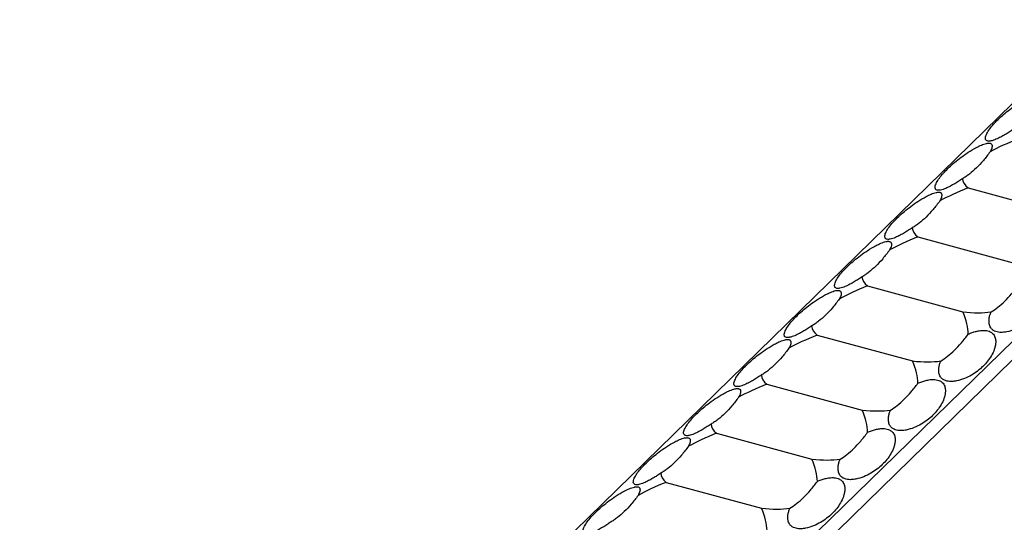
# Model space of a CAD drawing. Units: millimetres. Extents: x 250 to 14600, y 250 to 10250.
# Drawn here: x 11790 to 11973, y 3534 to 3627 of the extents above; entities that cross this region are included whole.
import ezdxf

# ---------------------------------------------------------------- set-up
doc = ezdxf.new("R2010")
doc.units = ezdxf.units.MM
doc.header["$LTSCALE"] = 50

msp = doc.modelspace()

# ---------------------------------------------------------------- linework, layer by layer
at = {"color": 7, "linetype": 'Continuous', "lineweight": 25}
for p, q in [((12657.52, 4278.04), (11257.43, 2911.51)), ((12692.9, 4268.42), (11292.81, 2901.9)), ((12692.9, 4264.99), (11292.81, 2898.47)), ((11966.32, 3595.8), (11984.01, 3590.99)), ((11956.99, 3586.69), (11974.67, 3581.88)), ((11947.65, 3577.58), (11965.34, 3572.77)), ((11938.32, 3568.47), (11956.01, 3563.66)), ((11928.98, 3559.36), (11946.67, 3554.55)), ((11919.65, 3550.25), (11937.34, 3545.44)), ((11910.32, 3541.14), (11928.01, 3536.33))]:
    msp.add_line(p, q, dxfattribs=at)
for centre, major_axis, ratio, start_param, end_param in [((12024.05, 3606.5), (58.73, 9.23), 0.169737, 2.5121, 2.694307), ((12024.05, 3606.5), (58.73, 9.23), 0.169737, 3.119476, 3.301683), ((12014.72, 3597.39), (58.73, 9.23), 0.169737, 2.5121, 2.694307), ((12014.72, 3597.39), (58.73, 9.23), 0.169737, 3.119476, 3.301683), ((12005.38, 3588.28), (58.73, 9.23), 0.169737, 2.5121, 2.694307), ((12005.38, 3588.28), (58.73, 9.23), 0.169737, 3.119476, 3.301683), ((11996.05, 3579.17), (58.73, 9.23), 0.169737, 2.5121, 2.694307), ((11907.61, 3603.21), (58.07, -37.19), 0.239885, 0.15701, 0.339217), ((11916.94, 3612.32), (58.07, -37.19), 0.239885, 5.83282, 6.015027), ((11996.05, 3579.17), (58.73, 9.23), 0.169737, 3.119476, 3.301683), ((11986.72, 3570.06), (58.73, 9.23), 0.169737, 2.5121, 2.694307), ((11898.27, 3594.1), (58.07, -37.19), 0.239885, 0.15701, 0.339217), ((11907.61, 3603.21), (58.07, -37.19), 0.239885, 5.83282, 6.015027), ((11986.72, 3570.06), (58.73, 9.23), 0.169737, 3.119476, 3.301683), ((11977.38, 3560.95), (58.73, 9.23), 0.169737, 2.5121, 2.694307), ((11888.94, 3584.99), (58.07, -37.19), 0.239885, 0.15701, 0.339217), ((11898.27, 3594.1), (58.07, -37.19), 0.239885, 5.83282, 6.015027), ((11977.38, 3560.95), (58.73, 9.23), 0.169737, 3.119476, 3.301683), ((11968.05, 3551.84), (58.73, 9.23), 0.169737, 2.5121, 2.694307), ((11879.61, 3575.88), (58.07, -37.19), 0.239885, 0.15701, 0.339217), ((11888.94, 3584.99), (58.07, -37.19), 0.239885, 5.83282, 6.015027), ((11968.05, 3551.84), (58.73, 9.23), 0.169737, 3.119476, 3.301683), ((11958.71, 3542.73), (58.73, 9.23), 0.169737, 2.5121, 2.694307), ((11870.27, 3566.77), (58.07, -37.19), 0.239885, 0.15701, 0.339217), ((11879.61, 3575.88), (58.07, -37.19), 0.239885, 5.83282, 6.015027)]:
    msp.add_ellipse(centre, major_axis=major_axis, ratio=ratio, start_param=start_param, end_param=end_param, dxfattribs=at)
for points, knots in [([(11974.63, 3606.6), (11974.41, 3606.45), (11974.18, 3606.29), (11973.7, 3605.98), (11973.45, 3605.82), (11972.94, 3605.52), (11972.67, 3605.37), (11972.1, 3605.07), (11971.81, 3604.93), (11971.34, 3604.74), (11971.18, 3604.67), (11970.86, 3604.57), (11970.7, 3604.52), (11970.48, 3604.48), (11970.4, 3604.47), (11970.26, 3604.45), (11970.2, 3604.45), (11970.02, 3604.45), (11969.93, 3604.47), (11969.78, 3604.53), (11969.72, 3604.57), (11969.64, 3604.65), (11969.61, 3604.7), (11969.54, 3604.85), (11969.53, 3604.97), (11969.56, 3605.21), (11969.59, 3605.34), (11969.68, 3605.6), (11969.74, 3605.73), (11969.95, 3606.14), (11970.13, 3606.43), (11970.55, 3607), (11970.78, 3607.29), (11971.31, 3607.89), (11971.61, 3608.2), (11972.54, 3609.11), (11973.24, 3609.72), (11974.45, 3610.65), (11974.88, 3610.96), (11975.81, 3611.58), (11976.3, 3611.89), (11977.1, 3612.34), (11977.38, 3612.49), (11977.82, 3612.7), (11977.97, 3612.77), (11978.28, 3612.9), (11978.44, 3612.97), (11978.76, 3613.07), (11978.92, 3613.12), (11979.15, 3613.17), (11979.22, 3613.18), (11979.36, 3613.2), (11979.43, 3613.2), (11979.55, 3613.2), (11979.61, 3613.2), (11979.7, 3613.19), (11979.75, 3613.18), (11979.87, 3613.14), (11979.93, 3613.1), (11980.06, 3612.98), (11980.1, 3612.87), (11980.13, 3612.65), (11980.12, 3612.53), (11980.06, 3612.27), (11980.01, 3612.14), (11979.9, 3611.87), (11979.83, 3611.74), (11979.75, 3611.6)], [0, 0, 0, 0, 0.03125, 0.03125, 0.0625, 0.0625, 0.09375, 0.09375, 0.125, 0.125, 0.140625, 0.140625, 0.15625, 0.15625, 0.164062, 0.164062, 0.171875, 0.171875, 0.1875, 0.1875, 0.203125, 0.203125, 0.21875, 0.21875, 0.25, 0.25, 0.28125, 0.28125, 0.3125, 0.3125, 0.375, 0.375, 0.4375, 0.4375, 0.5, 0.5, 0.625, 0.625, 0.6875, 0.6875, 0.75, 0.75, 0.78125, 0.78125, 0.796875, 0.796875, 0.8125, 0.8125, 0.828125, 0.828125, 0.835938, 0.835938, 0.84375, 0.84375, 0.851563, 0.851563, 0.859375, 0.859375, 0.875, 0.875, 0.90625, 0.90625, 0.9375, 0.9375, 0.96875, 0.96875, 1, 1, 1, 1]), ([(11965.3, 3597.49), (11965.08, 3597.34), (11964.84, 3597.18), (11964.36, 3596.87), (11964.12, 3596.71), (11963.6, 3596.41), (11963.33, 3596.26), (11962.77, 3595.96), (11962.48, 3595.82), (11962.01, 3595.63), (11961.85, 3595.56), (11961.53, 3595.46), (11961.37, 3595.41), (11961.14, 3595.37), (11961.07, 3595.36), (11960.93, 3595.34), (11960.87, 3595.34), (11960.69, 3595.34), (11960.6, 3595.36), (11960.45, 3595.42), (11960.39, 3595.46), (11960.3, 3595.54), (11960.27, 3595.59), (11960.21, 3595.74), (11960.2, 3595.86), (11960.22, 3596.1), (11960.26, 3596.23), (11960.35, 3596.49), (11960.41, 3596.62), (11960.62, 3597.03), (11960.8, 3597.32), (11961.21, 3597.89), (11961.45, 3598.18), (11961.98, 3598.78), (11962.27, 3599.09), (11963.2, 3599.99), (11963.91, 3600.61), (11965.12, 3601.53), (11965.55, 3601.85), (11966.47, 3602.47), (11966.96, 3602.78), (11967.76, 3603.23), (11968.05, 3603.38), (11968.48, 3603.59), (11968.63, 3603.66), (11968.94, 3603.79), (11969.1, 3603.86), (11969.42, 3603.96), (11969.59, 3604.01), (11969.81, 3604.06), (11969.89, 3604.07), (11970.03, 3604.09), (11970.09, 3604.09), (11970.22, 3604.09), (11970.27, 3604.09), (11970.37, 3604.08), (11970.41, 3604.07), (11970.53, 3604.03), (11970.59, 3603.99), (11970.73, 3603.87), (11970.77, 3603.76), (11970.8, 3603.54), (11970.78, 3603.41), (11970.73, 3603.16), (11970.68, 3603.03), (11970.57, 3602.76), (11970.5, 3602.63), (11970.42, 3602.49)], [0, 0, 0, 0, 0.03125, 0.03125, 0.0625, 0.0625, 0.09375, 0.09375, 0.125, 0.125, 0.140625, 0.140625, 0.15625, 0.15625, 0.164062, 0.164062, 0.171875, 0.171875, 0.1875, 0.1875, 0.203125, 0.203125, 0.21875, 0.21875, 0.25, 0.25, 0.28125, 0.28125, 0.3125, 0.3125, 0.375, 0.375, 0.4375, 0.4375, 0.5, 0.5, 0.625, 0.625, 0.6875, 0.6875, 0.75, 0.75, 0.78125, 0.78125, 0.796875, 0.796875, 0.8125, 0.8125, 0.828125, 0.828125, 0.835937, 0.835937, 0.84375, 0.84375, 0.851562, 0.851562, 0.859375, 0.859375, 0.875, 0.875, 0.90625, 0.90625, 0.9375, 0.9375, 0.96875, 0.96875, 1, 1, 1, 1]), ([(11970.42, 3602.49), (11970.01, 3601.91), (11969.59, 3601.37), (11968.73, 3600.37), (11968.29, 3599.9), (11967.44, 3599.07), (11967.01, 3598.69), (11966.37, 3598.19), (11966.16, 3598.04), (11965.73, 3597.75), (11965.51, 3597.61), (11965.3, 3597.49)], [0, 0, 0, 0, 0.25, 0.25, 0.5, 0.5, 0.75, 0.75, 0.875, 0.875, 1, 1, 1, 1]), ([(11955.97, 3588.38), (11955.74, 3588.23), (11955.51, 3588.07), (11955.03, 3587.76), (11954.78, 3587.6), (11954.27, 3587.3), (11954, 3587.15), (11953.43, 3586.85), (11953.14, 3586.71), (11952.68, 3586.51), (11952.52, 3586.45), (11952.19, 3586.35), (11952.03, 3586.3), (11951.81, 3586.26), (11951.73, 3586.25), (11951.6, 3586.23), (11951.53, 3586.23), (11951.36, 3586.23), (11951.26, 3586.25), (11951.11, 3586.31), (11951.05, 3586.34), (11950.97, 3586.43), (11950.94, 3586.48), (11950.87, 3586.63), (11950.87, 3586.75), (11950.89, 3586.99), (11950.92, 3587.12), (11951.01, 3587.38), (11951.07, 3587.51), (11951.28, 3587.92), (11951.46, 3588.21), (11951.88, 3588.78), (11952.12, 3589.07), (11952.65, 3589.67), (11952.94, 3589.97), (11953.87, 3590.88), (11954.58, 3591.5), (11955.79, 3592.42), (11956.22, 3592.74), (11957.14, 3593.36), (11957.63, 3593.67), (11958.43, 3594.12), (11958.71, 3594.27), (11959.15, 3594.48), (11959.3, 3594.55), (11959.61, 3594.68), (11959.77, 3594.75), (11960.09, 3594.85), (11960.25, 3594.9), (11960.48, 3594.95), (11960.56, 3594.96), (11960.7, 3594.98), (11960.76, 3594.98), (11960.88, 3594.98), (11960.94, 3594.98), (11961.04, 3594.97), (11961.08, 3594.96), (11961.2, 3594.92), (11961.26, 3594.88), (11961.39, 3594.76), (11961.43, 3594.65), (11961.46, 3594.43), (11961.45, 3594.3), (11961.39, 3594.05), (11961.35, 3593.92), (11961.23, 3593.65), (11961.16, 3593.52), (11961.09, 3593.38)], [0, 0, 0, 0, 0.03125, 0.03125, 0.0625, 0.0625, 0.09375, 0.09375, 0.125, 0.125, 0.140625, 0.140625, 0.15625, 0.15625, 0.164062, 0.164062, 0.171875, 0.171875, 0.1875, 0.1875, 0.203125, 0.203125, 0.21875, 0.21875, 0.25, 0.25, 0.28125, 0.28125, 0.3125, 0.3125, 0.375, 0.375, 0.4375, 0.4375, 0.5, 0.5, 0.625, 0.625, 0.6875, 0.6875, 0.75, 0.75, 0.78125, 0.78125, 0.796875, 0.796875, 0.8125, 0.8125, 0.828125, 0.828125, 0.835938, 0.835938, 0.84375, 0.84375, 0.851563, 0.851563, 0.859375, 0.859375, 0.875, 0.875, 0.90625, 0.90625, 0.9375, 0.9375, 0.96875, 0.96875, 1, 1, 1, 1]), ([(11961.09, 3593.38), (11960.67, 3592.8), (11960.25, 3592.26), (11959.39, 3591.26), (11958.96, 3590.79), (11958.1, 3589.96), (11957.68, 3589.58), (11957.04, 3589.08), (11956.82, 3588.93), (11956.4, 3588.64), (11956.18, 3588.5), (11955.97, 3588.38)], [0, 0, 0, 0, 0.25, 0.25, 0.5, 0.5, 0.75, 0.75, 0.875, 0.875, 1, 1, 1, 1]), ([(11946.63, 3579.27), (11946.41, 3579.12), (11946.17, 3578.96), (11945.7, 3578.65), (11945.45, 3578.49), (11944.93, 3578.19), (11944.67, 3578.04), (11944.1, 3577.74), (11943.81, 3577.6), (11943.34, 3577.4), (11943.18, 3577.34), (11942.86, 3577.24), (11942.7, 3577.19), (11942.47, 3577.15), (11942.4, 3577.14), (11942.26, 3577.12), (11942.2, 3577.12), (11942.02, 3577.12), (11941.93, 3577.14), (11941.78, 3577.2), (11941.72, 3577.23), (11941.63, 3577.32), (11941.6, 3577.37), (11941.54, 3577.52), (11941.53, 3577.64), (11941.56, 3577.88), (11941.59, 3578.01), (11941.68, 3578.27), (11941.74, 3578.4), (11941.95, 3578.81), (11942.13, 3579.1), (11942.54, 3579.67), (11942.78, 3579.96), (11943.31, 3580.56), (11943.6, 3580.86), (11944.54, 3581.77), (11945.24, 3582.39), (11946.45, 3583.31), (11946.88, 3583.63), (11947.81, 3584.25), (11948.29, 3584.56), (11949.1, 3585.01), (11949.38, 3585.16), (11949.82, 3585.37), (11949.97, 3585.44), (11950.28, 3585.57), (11950.44, 3585.64), (11950.76, 3585.74), (11950.92, 3585.79), (11951.15, 3585.84), (11951.22, 3585.85), (11951.36, 3585.87), (11951.43, 3585.87), (11951.55, 3585.87), (11951.6, 3585.87), (11951.7, 3585.86), (11951.75, 3585.85), (11951.86, 3585.81), (11951.92, 3585.77), (11952.06, 3585.65), (11952.1, 3585.54), (11952.13, 3585.32), (11952.12, 3585.19), (11952.06, 3584.94), (11952.01, 3584.81), (11951.9, 3584.54), (11951.83, 3584.41), (11951.75, 3584.27)], [0, 0, 0, 0, 0.03125, 0.03125, 0.0625, 0.0625, 0.09375, 0.09375, 0.125, 0.125, 0.140625, 0.140625, 0.15625, 0.15625, 0.164063, 0.164063, 0.171875, 0.171875, 0.1875, 0.1875, 0.203125, 0.203125, 0.21875, 0.21875, 0.25, 0.25, 0.28125, 0.28125, 0.3125, 0.3125, 0.375, 0.375, 0.4375, 0.4375, 0.5, 0.5, 0.625, 0.625, 0.6875, 0.6875, 0.75, 0.75, 0.78125, 0.78125, 0.796875, 0.796875, 0.8125, 0.8125, 0.828125, 0.828125, 0.835938, 0.835938, 0.84375, 0.84375, 0.851563, 0.851563, 0.859375, 0.859375, 0.875, 0.875, 0.90625, 0.90625, 0.9375, 0.9375, 0.96875, 0.96875, 1, 1, 1, 1]), ([(11951.75, 3584.27), (11951.34, 3583.69), (11950.92, 3583.15), (11950.06, 3582.14), (11949.63, 3581.68), (11948.77, 3580.85), (11948.34, 3580.47), (11947.7, 3579.97), (11947.49, 3579.82), (11947.06, 3579.53), (11946.85, 3579.39), (11946.63, 3579.27)], [0, 0, 0, 0, 0.25, 0.25, 0.5, 0.5, 0.75, 0.75, 0.875, 0.875, 1, 1, 1, 1]), ([(11975.7, 3577.76), (11975.92, 3577.86), (11976.15, 3577.96), (11976.63, 3578.13), (11976.88, 3578.2), (11977.39, 3578.33), (11977.66, 3578.38), (11978.23, 3578.45), (11978.52, 3578.46), (11978.99, 3578.42), (11979.15, 3578.39), (11979.47, 3578.31), (11979.63, 3578.26), (11979.85, 3578.14), (11979.93, 3578.1), (11980.06, 3578), (11980.13, 3577.95), (11980.3, 3577.79), (11980.4, 3577.68), (11980.55, 3577.44), (11980.61, 3577.32), (11980.69, 3577.08), (11980.72, 3576.96), (11980.79, 3576.61), (11980.79, 3576.38), (11980.77, 3575.95), (11980.74, 3575.73), (11980.65, 3575.32), (11980.59, 3575.11), (11980.38, 3574.51), (11980.2, 3574.14), (11979.78, 3573.41), (11979.54, 3573.06), (11979.01, 3572.39), (11978.72, 3572.07), (11977.79, 3571.16), (11977.08, 3570.62), (11975.87, 3569.92), (11975.45, 3569.7), (11974.52, 3569.33), (11974.03, 3569.17), (11973.23, 3569.02), (11972.95, 3568.98), (11972.51, 3568.96), (11972.36, 3568.96), (11972.05, 3568.99), (11971.89, 3569.01), (11971.57, 3569.09), (11971.41, 3569.14), (11971.18, 3569.25), (11971.11, 3569.29), (11970.97, 3569.38), (11970.9, 3569.43), (11970.78, 3569.54), (11970.72, 3569.59), (11970.62, 3569.71), (11970.58, 3569.76), (11970.46, 3569.94), (11970.4, 3570.06), (11970.27, 3570.42), (11970.23, 3570.66), (11970.2, 3571.11), (11970.21, 3571.33), (11970.27, 3571.75), (11970.31, 3571.96), (11970.43, 3572.37), (11970.5, 3572.57), (11970.58, 3572.76)], [0, 0, 0, 0, 0.03125, 0.03125, 0.0625, 0.0625, 0.09375, 0.09375, 0.125, 0.125, 0.140625, 0.140625, 0.15625, 0.15625, 0.164062, 0.164062, 0.171875, 0.171875, 0.1875, 0.1875, 0.203125, 0.203125, 0.21875, 0.21875, 0.25, 0.25, 0.28125, 0.28125, 0.3125, 0.3125, 0.375, 0.375, 0.4375, 0.4375, 0.5, 0.5, 0.625, 0.625, 0.6875, 0.6875, 0.75, 0.75, 0.78125, 0.78125, 0.796875, 0.796875, 0.8125, 0.8125, 0.828125, 0.828125, 0.835937, 0.835937, 0.84375, 0.84375, 0.851562, 0.851562, 0.859375, 0.859375, 0.875, 0.875, 0.90625, 0.90625, 0.9375, 0.9375, 0.96875, 0.96875, 1, 1, 1, 1]), ([(11970.58, 3572.76), (11970.99, 3573.01), (11971.41, 3573.3), (11972.27, 3573.97), (11972.7, 3574.35), (11973.56, 3575.18), (11973.98, 3575.64), (11974.62, 3576.39), (11974.84, 3576.65), (11975.27, 3577.19), (11975.48, 3577.47), (11975.7, 3577.76)], [0, 0, 0, 0, 0.25, 0.25, 0.5, 0.5, 0.75, 0.75, 0.875, 0.875, 1, 1, 1, 1]), ([(11937.3, 3570.16), (11937.07, 3570.01), (11936.84, 3569.85), (11936.36, 3569.54), (11936.11, 3569.38), (11935.6, 3569.08), (11935.33, 3568.93), (11934.77, 3568.63), (11934.48, 3568.49), (11934.01, 3568.29), (11933.85, 3568.23), (11933.53, 3568.13), (11933.37, 3568.08), (11933.14, 3568.04), (11933.07, 3568.03), (11932.93, 3568.01), (11932.87, 3568.01), (11932.69, 3568.01), (11932.59, 3568.03), (11932.44, 3568.09), (11932.39, 3568.12), (11932.3, 3568.21), (11932.27, 3568.26), (11932.21, 3568.41), (11932.2, 3568.53), (11932.22, 3568.77), (11932.25, 3568.9), (11932.35, 3569.16), (11932.41, 3569.29), (11932.61, 3569.7), (11932.79, 3569.98), (11933.21, 3570.56), (11933.45, 3570.85), (11933.98, 3571.45), (11934.27, 3571.75), (11935.2, 3572.66), (11935.91, 3573.28), (11937.12, 3574.2), (11937.55, 3574.52), (11938.47, 3575.14), (11938.96, 3575.45), (11939.76, 3575.9), (11940.04, 3576.05), (11940.48, 3576.26), (11940.63, 3576.33), (11940.94, 3576.46), (11941.1, 3576.52), (11941.42, 3576.63), (11941.58, 3576.68), (11941.81, 3576.73), (11941.89, 3576.74), (11942.03, 3576.76), (11942.09, 3576.76), (11942.21, 3576.76), (11942.27, 3576.76), (11942.37, 3576.75), (11942.41, 3576.74), (11942.53, 3576.7), (11942.59, 3576.66), (11942.73, 3576.54), (11942.77, 3576.43), (11942.79, 3576.2), (11942.78, 3576.08), (11942.72, 3575.83), (11942.68, 3575.7), (11942.56, 3575.43), (11942.5, 3575.3), (11942.42, 3575.16)], [0, 0, 0, 0, 0.03125, 0.03125, 0.0625, 0.0625, 0.09375, 0.09375, 0.125, 0.125, 0.140625, 0.140625, 0.15625, 0.15625, 0.164062, 0.164062, 0.171875, 0.171875, 0.1875, 0.1875, 0.203125, 0.203125, 0.21875, 0.21875, 0.25, 0.25, 0.28125, 0.28125, 0.3125, 0.3125, 0.375, 0.375, 0.4375, 0.4375, 0.5, 0.5, 0.625, 0.625, 0.6875, 0.6875, 0.75, 0.75, 0.78125, 0.78125, 0.796875, 0.796875, 0.8125, 0.8125, 0.828125, 0.828125, 0.835938, 0.835938, 0.84375, 0.84375, 0.851563, 0.851563, 0.859375, 0.859375, 0.875, 0.875, 0.90625, 0.90625, 0.9375, 0.9375, 0.96875, 0.96875, 1, 1, 1, 1]), ([(11942.42, 3575.16), (11942.01, 3574.58), (11941.58, 3574.04), (11940.72, 3573.03), (11940.29, 3572.57), (11939.43, 3571.74), (11939.01, 3571.36), (11938.37, 3570.86), (11938.16, 3570.71), (11937.73, 3570.42), (11937.51, 3570.28), (11937.3, 3570.16)], [0, 0, 0, 0, 0.25, 0.25, 0.5, 0.5, 0.75, 0.75, 0.875, 0.875, 1, 1, 1, 1]), ([(11966.36, 3568.65), (11966.59, 3568.75), (11966.82, 3568.85), (11967.3, 3569.02), (11967.54, 3569.09), (11968.06, 3569.22), (11968.33, 3569.27), (11968.89, 3569.34), (11969.18, 3569.35), (11969.65, 3569.31), (11969.81, 3569.28), (11970.13, 3569.2), (11970.29, 3569.15), (11970.52, 3569.03), (11970.59, 3568.99), (11970.73, 3568.89), (11970.79, 3568.84), (11970.97, 3568.68), (11971.07, 3568.57), (11971.22, 3568.33), (11971.27, 3568.21), (11971.36, 3567.97), (11971.39, 3567.85), (11971.45, 3567.5), (11971.46, 3567.27), (11971.44, 3566.84), (11971.4, 3566.62), (11971.31, 3566.2), (11971.25, 3566), (11971.05, 3565.4), (11970.87, 3565.03), (11970.45, 3564.3), (11970.21, 3563.95), (11969.68, 3563.28), (11969.39, 3562.96), (11968.46, 3562.05), (11967.75, 3561.51), (11966.54, 3560.81), (11966.11, 3560.59), (11965.19, 3560.22), (11964.7, 3560.06), (11963.9, 3559.91), (11963.62, 3559.87), (11963.18, 3559.85), (11963.03, 3559.85), (11962.72, 3559.88), (11962.56, 3559.9), (11962.24, 3559.98), (11962.08, 3560.03), (11961.85, 3560.14), (11961.77, 3560.18), (11961.63, 3560.27), (11961.57, 3560.32), (11961.45, 3560.42), (11961.39, 3560.48), (11961.29, 3560.6), (11961.25, 3560.65), (11961.13, 3560.83), (11961.07, 3560.95), (11960.93, 3561.31), (11960.89, 3561.55), (11960.87, 3562), (11960.88, 3562.22), (11960.93, 3562.64), (11960.98, 3562.85), (11961.09, 3563.26), (11961.16, 3563.46), (11961.24, 3563.65)], [0, 0, 0, 0, 0.03125, 0.03125, 0.0625, 0.0625, 0.09375, 0.09375, 0.125, 0.125, 0.140625, 0.140625, 0.15625, 0.15625, 0.164063, 0.164063, 0.171875, 0.171875, 0.1875, 0.1875, 0.203125, 0.203125, 0.21875, 0.21875, 0.25, 0.25, 0.28125, 0.28125, 0.3125, 0.3125, 0.375, 0.375, 0.4375, 0.4375, 0.5, 0.5, 0.625, 0.625, 0.6875, 0.6875, 0.75, 0.75, 0.78125, 0.78125, 0.796875, 0.796875, 0.8125, 0.8125, 0.828125, 0.828125, 0.835938, 0.835938, 0.84375, 0.84375, 0.851563, 0.851563, 0.859375, 0.859375, 0.875, 0.875, 0.90625, 0.90625, 0.9375, 0.9375, 0.96875, 0.96875, 1, 1, 1, 1]), ([(11961.24, 3563.65), (11961.65, 3563.9), (11962.08, 3564.19), (11962.94, 3564.86), (11963.37, 3565.24), (11964.22, 3566.07), (11964.65, 3566.53), (11965.29, 3567.28), (11965.5, 3567.54), (11965.93, 3568.08), (11966.15, 3568.36), (11966.36, 3568.65)], [0, 0, 0, 0, 0.25, 0.25, 0.5, 0.5, 0.75, 0.75, 0.875, 0.875, 1, 1, 1, 1]), ([(11927.96, 3561.05), (11927.74, 3560.9), (11927.51, 3560.74), (11927.03, 3560.43), (11926.78, 3560.27), (11926.27, 3559.97), (11926, 3559.82), (11925.43, 3559.52), (11925.14, 3559.38), (11924.67, 3559.18), (11924.51, 3559.12), (11924.19, 3559.02), (11924.03, 3558.97), (11923.81, 3558.93), (11923.73, 3558.92), (11923.59, 3558.9), (11923.53, 3558.9), (11923.35, 3558.9), (11923.26, 3558.92), (11923.11, 3558.98), (11923.05, 3559.01), (11922.97, 3559.1), (11922.94, 3559.15), (11922.87, 3559.3), (11922.87, 3559.42), (11922.89, 3559.66), (11922.92, 3559.79), (11923.01, 3560.05), (11923.07, 3560.18), (11923.28, 3560.59), (11923.46, 3560.87), (11923.88, 3561.45), (11924.12, 3561.74), (11924.65, 3562.34), (11924.94, 3562.64), (11925.87, 3563.55), (11926.58, 3564.17), (11927.78, 3565.09), (11928.21, 3565.41), (11929.14, 3566.03), (11929.63, 3566.34), (11930.43, 3566.79), (11930.71, 3566.94), (11931.15, 3567.15), (11931.3, 3567.22), (11931.61, 3567.35), (11931.77, 3567.41), (11932.09, 3567.52), (11932.25, 3567.57), (11932.48, 3567.62), (11932.55, 3567.63), (11932.69, 3567.65), (11932.76, 3567.65), (11932.88, 3567.65), (11932.94, 3567.65), (11933.03, 3567.64), (11933.08, 3567.63), (11933.2, 3567.59), (11933.26, 3567.55), (11933.39, 3567.43), (11933.43, 3567.32), (11933.46, 3567.09), (11933.45, 3566.97), (11933.39, 3566.72), (11933.35, 3566.59), (11933.23, 3566.32), (11933.16, 3566.19), (11933.08, 3566.05)], [0, 0, 0, 0, 0.03125, 0.03125, 0.0625, 0.0625, 0.09375, 0.09375, 0.125, 0.125, 0.140625, 0.140625, 0.15625, 0.15625, 0.164063, 0.164063, 0.171875, 0.171875, 0.1875, 0.1875, 0.203125, 0.203125, 0.21875, 0.21875, 0.25, 0.25, 0.28125, 0.28125, 0.3125, 0.3125, 0.375, 0.375, 0.4375, 0.4375, 0.5, 0.5, 0.625, 0.625, 0.6875, 0.6875, 0.75, 0.75, 0.78125, 0.78125, 0.796875, 0.796875, 0.8125, 0.8125, 0.828125, 0.828125, 0.835938, 0.835938, 0.84375, 0.84375, 0.851563, 0.851563, 0.859375, 0.859375, 0.875, 0.875, 0.90625, 0.90625, 0.9375, 0.9375, 0.96875, 0.96875, 1, 1, 1, 1]), ([(11933.08, 3566.05), (11932.67, 3565.47), (11932.25, 3564.93), (11931.39, 3563.92), (11930.96, 3563.46), (11930.1, 3562.63), (11929.67, 3562.25), (11929.03, 3561.75), (11928.82, 3561.6), (11928.39, 3561.31), (11928.18, 3561.17), (11927.96, 3561.05)], [0, 0, 0, 0, 0.25, 0.25, 0.5, 0.5, 0.75, 0.75, 0.875, 0.875, 1, 1, 1, 1]), ([(11957.03, 3559.54), (11957.25, 3559.64), (11957.48, 3559.74), (11957.96, 3559.9), (11958.21, 3559.98), (11958.73, 3560.11), (11958.99, 3560.16), (11959.56, 3560.23), (11959.85, 3560.24), (11960.32, 3560.2), (11960.48, 3560.17), (11960.8, 3560.09), (11960.96, 3560.04), (11961.19, 3559.92), (11961.26, 3559.88), (11961.4, 3559.78), (11961.46, 3559.73), (11961.64, 3559.57), (11961.73, 3559.46), (11961.88, 3559.22), (11961.94, 3559.1), (11962.02, 3558.86), (11962.05, 3558.74), (11962.12, 3558.39), (11962.13, 3558.16), (11962.1, 3557.73), (11962.07, 3557.51), (11961.98, 3557.09), (11961.92, 3556.89), (11961.71, 3556.29), (11961.53, 3555.92), (11961.11, 3555.19), (11960.88, 3554.84), (11960.35, 3554.17), (11960.06, 3553.85), (11959.12, 3552.94), (11958.42, 3552.4), (11957.21, 3551.7), (11956.78, 3551.48), (11955.85, 3551.11), (11955.37, 3550.95), (11954.56, 3550.8), (11954.28, 3550.76), (11953.84, 3550.74), (11953.69, 3550.74), (11953.38, 3550.77), (11953.22, 3550.79), (11952.9, 3550.87), (11952.74, 3550.92), (11952.51, 3551.03), (11952.44, 3551.07), (11952.3, 3551.16), (11952.23, 3551.21), (11952.11, 3551.31), (11952.06, 3551.37), (11951.96, 3551.49), (11951.91, 3551.54), (11951.79, 3551.72), (11951.74, 3551.84), (11951.6, 3552.2), (11951.56, 3552.44), (11951.53, 3552.89), (11951.54, 3553.11), (11951.6, 3553.53), (11951.65, 3553.74), (11951.76, 3554.15), (11951.83, 3554.35), (11951.91, 3554.54)], [0, 0, 0, 0, 0.03125, 0.03125, 0.0625, 0.0625, 0.09375, 0.09375, 0.125, 0.125, 0.140625, 0.140625, 0.15625, 0.15625, 0.164062, 0.164062, 0.171875, 0.171875, 0.1875, 0.1875, 0.203125, 0.203125, 0.21875, 0.21875, 0.25, 0.25, 0.28125, 0.28125, 0.3125, 0.3125, 0.375, 0.375, 0.4375, 0.4375, 0.5, 0.5, 0.625, 0.625, 0.6875, 0.6875, 0.75, 0.75, 0.78125, 0.78125, 0.796875, 0.796875, 0.8125, 0.8125, 0.828125, 0.828125, 0.835937, 0.835937, 0.84375, 0.84375, 0.851562, 0.851562, 0.859375, 0.859375, 0.875, 0.875, 0.90625, 0.90625, 0.9375, 0.9375, 0.96875, 0.96875, 1, 1, 1, 1]), ([(11951.91, 3554.54), (11952.32, 3554.79), (11952.74, 3555.08), (11953.6, 3555.75), (11954.03, 3556.13), (11954.89, 3556.96), (11955.32, 3557.42), (11955.96, 3558.17), (11956.17, 3558.43), (11956.6, 3558.97), (11956.81, 3559.25), (11957.03, 3559.54)], [0, 0, 0, 0, 0.25, 0.25, 0.5, 0.5, 0.75, 0.75, 0.875, 0.875, 1, 1, 1, 1]), ([(11918.63, 3551.94), (11918.41, 3551.79), (11918.17, 3551.63), (11917.69, 3551.32), (11917.45, 3551.16), (11916.93, 3550.86), (11916.66, 3550.71), (11916.1, 3550.41), (11915.81, 3550.27), (11915.34, 3550.07), (11915.18, 3550.01), (11914.86, 3549.91), (11914.7, 3549.86), (11914.47, 3549.82), (11914.4, 3549.81), (11914.26, 3549.79), (11914.2, 3549.79), (11914.02, 3549.79), (11913.93, 3549.81), (11913.78, 3549.87), (11913.72, 3549.9), (11913.63, 3549.99), (11913.6, 3550.04), (11913.54, 3550.19), (11913.53, 3550.31), (11913.56, 3550.55), (11913.59, 3550.68), (11913.68, 3550.94), (11913.74, 3551.07), (11913.95, 3551.48), (11914.13, 3551.76), (11914.54, 3552.34), (11914.78, 3552.63), (11915.31, 3553.23), (11915.6, 3553.53), (11916.54, 3554.44), (11917.24, 3555.06), (11918.45, 3555.98), (11918.88, 3556.3), (11919.8, 3556.92), (11920.29, 3557.23), (11921.09, 3557.68), (11921.38, 3557.83), (11921.81, 3558.04), (11921.96, 3558.11), (11922.27, 3558.24), (11922.43, 3558.3), (11922.75, 3558.41), (11922.92, 3558.46), (11923.14, 3558.51), (11923.22, 3558.52), (11923.36, 3558.54), (11923.42, 3558.54), (11923.55, 3558.54), (11923.6, 3558.54), (11923.7, 3558.53), (11923.74, 3558.51), (11923.86, 3558.48), (11923.92, 3558.44), (11924.06, 3558.32), (11924.1, 3558.21), (11924.13, 3557.98), (11924.11, 3557.86), (11924.06, 3557.61), (11924.01, 3557.48), (11923.9, 3557.21), (11923.83, 3557.08), (11923.75, 3556.94)], [0, 0, 0, 0, 0.03125, 0.03125, 0.0625, 0.0625, 0.09375, 0.09375, 0.125, 0.125, 0.140625, 0.140625, 0.15625, 0.15625, 0.164063, 0.164063, 0.171875, 0.171875, 0.1875, 0.1875, 0.203125, 0.203125, 0.21875, 0.21875, 0.25, 0.25, 0.28125, 0.28125, 0.3125, 0.3125, 0.375, 0.375, 0.4375, 0.4375, 0.5, 0.5, 0.625, 0.625, 0.6875, 0.6875, 0.75, 0.75, 0.78125, 0.78125, 0.796875, 0.796875, 0.8125, 0.8125, 0.828125, 0.828125, 0.835937, 0.835937, 0.84375, 0.84375, 0.851562, 0.851562, 0.859375, 0.859375, 0.875, 0.875, 0.90625, 0.90625, 0.9375, 0.9375, 0.96875, 0.96875, 1, 1, 1, 1]), ([(11923.75, 3556.94), (11923.34, 3556.36), (11922.92, 3555.82), (11922.06, 3554.81), (11921.62, 3554.35), (11920.77, 3553.52), (11920.34, 3553.14), (11919.7, 3552.64), (11919.49, 3552.49), (11919.06, 3552.2), (11918.84, 3552.06), (11918.63, 3551.94)], [0, 0, 0, 0, 0.25, 0.25, 0.5, 0.5, 0.75, 0.75, 0.875, 0.875, 1, 1, 1, 1]), ([(11947.69, 3550.43), (11947.92, 3550.53), (11948.15, 3550.63), (11948.63, 3550.79), (11948.88, 3550.87), (11949.39, 3551), (11949.66, 3551.05), (11950.22, 3551.12), (11950.52, 3551.13), (11950.98, 3551.09), (11951.14, 3551.06), (11951.46, 3550.98), (11951.63, 3550.93), (11951.85, 3550.81), (11951.93, 3550.77), (11952.06, 3550.67), (11952.13, 3550.62), (11952.3, 3550.46), (11952.4, 3550.34), (11952.55, 3550.11), (11952.6, 3549.99), (11952.69, 3549.75), (11952.72, 3549.63), (11952.78, 3549.28), (11952.79, 3549.05), (11952.77, 3548.62), (11952.74, 3548.4), (11952.65, 3547.98), (11952.59, 3547.78), (11952.38, 3547.18), (11952.2, 3546.81), (11951.78, 3546.08), (11951.54, 3545.73), (11951.01, 3545.06), (11950.72, 3544.74), (11949.79, 3543.83), (11949.08, 3543.29), (11947.87, 3542.59), (11947.44, 3542.37), (11946.52, 3542), (11946.03, 3541.84), (11945.23, 3541.69), (11944.95, 3541.65), (11944.51, 3541.63), (11944.36, 3541.63), (11944.05, 3541.66), (11943.89, 3541.68), (11943.57, 3541.76), (11943.41, 3541.81), (11943.18, 3541.92), (11943.1, 3541.96), (11942.96, 3542.05), (11942.9, 3542.1), (11942.78, 3542.2), (11942.72, 3542.26), (11942.62, 3542.37), (11942.58, 3542.43), (11942.46, 3542.61), (11942.4, 3542.73), (11942.26, 3543.09), (11942.23, 3543.33), (11942.2, 3543.78), (11942.21, 3544), (11942.27, 3544.42), (11942.31, 3544.63), (11942.43, 3545.04), (11942.5, 3545.24), (11942.57, 3545.43)], [0, 0, 0, 0, 0.03125, 0.03125, 0.0625, 0.0625, 0.09375, 0.09375, 0.125, 0.125, 0.140625, 0.140625, 0.15625, 0.15625, 0.164063, 0.164063, 0.171875, 0.171875, 0.1875, 0.1875, 0.203125, 0.203125, 0.21875, 0.21875, 0.25, 0.25, 0.28125, 0.28125, 0.3125, 0.3125, 0.375, 0.375, 0.4375, 0.4375, 0.5, 0.5, 0.625, 0.625, 0.6875, 0.6875, 0.75, 0.75, 0.78125, 0.78125, 0.796875, 0.796875, 0.8125, 0.8125, 0.828125, 0.828125, 0.835938, 0.835938, 0.84375, 0.84375, 0.851563, 0.851563, 0.859375, 0.859375, 0.875, 0.875, 0.90625, 0.90625, 0.9375, 0.9375, 0.96875, 0.96875, 1, 1, 1, 1]), ([(11942.57, 3545.43), (11942.98, 3545.68), (11943.41, 3545.97), (11944.27, 3546.64), (11944.7, 3547.02), (11945.56, 3547.85), (11945.98, 3548.31), (11946.62, 3549.06), (11946.84, 3549.32), (11947.26, 3549.86), (11947.48, 3550.14), (11947.69, 3550.43)], [0, 0, 0, 0, 0.25, 0.25, 0.5, 0.5, 0.75, 0.75, 0.875, 0.875, 1, 1, 1, 1]), ([(11909.3, 3542.83), (11909.07, 3542.68), (11908.84, 3542.52), (11908.36, 3542.21), (11908.11, 3542.05), (11907.6, 3541.75), (11907.33, 3541.6), (11906.77, 3541.3), (11906.47, 3541.16), (11906.01, 3540.96), (11905.85, 3540.9), (11905.52, 3540.8), (11905.36, 3540.75), (11905.14, 3540.71), (11905.06, 3540.7), (11904.93, 3540.68), (11904.86, 3540.68), (11904.69, 3540.68), (11904.59, 3540.7), (11904.44, 3540.76), (11904.39, 3540.79), (11904.3, 3540.88), (11904.27, 3540.93), (11904.2, 3541.08), (11904.2, 3541.2), (11904.22, 3541.44), (11904.25, 3541.57), (11904.34, 3541.83), (11904.4, 3541.96), (11904.61, 3542.37), (11904.79, 3542.65), (11905.21, 3543.23), (11905.45, 3543.52), (11905.98, 3544.12), (11906.27, 3544.42), (11907.2, 3545.33), (11907.91, 3545.95), (11909.12, 3546.87), (11909.55, 3547.19), (11910.47, 3547.81), (11910.96, 3548.12), (11911.76, 3548.57), (11912.04, 3548.72), (11912.48, 3548.93), (11912.63, 3549), (11912.94, 3549.13), (11913.1, 3549.19), (11913.42, 3549.3), (11913.58, 3549.35), (11913.81, 3549.4), (11913.89, 3549.41), (11914.03, 3549.43), (11914.09, 3549.43), (11914.21, 3549.43), (11914.27, 3549.43), (11914.37, 3549.42), (11914.41, 3549.4), (11914.53, 3549.37), (11914.59, 3549.33), (11914.72, 3549.21), (11914.76, 3549.1), (11914.79, 3548.87), (11914.78, 3548.75), (11914.72, 3548.5), (11914.68, 3548.37), (11914.56, 3548.1), (11914.49, 3547.97), (11914.42, 3547.83)], [0, 0, 0, 0, 0.03125, 0.03125, 0.0625, 0.0625, 0.09375, 0.09375, 0.125, 0.125, 0.140625, 0.140625, 0.15625, 0.15625, 0.164063, 0.164063, 0.171875, 0.171875, 0.1875, 0.1875, 0.203125, 0.203125, 0.21875, 0.21875, 0.25, 0.25, 0.28125, 0.28125, 0.3125, 0.3125, 0.375, 0.375, 0.4375, 0.4375, 0.5, 0.5, 0.625, 0.625, 0.6875, 0.6875, 0.75, 0.75, 0.78125, 0.78125, 0.796875, 0.796875, 0.8125, 0.8125, 0.828125, 0.828125, 0.835937, 0.835937, 0.84375, 0.84375, 0.851562, 0.851562, 0.859375, 0.859375, 0.875, 0.875, 0.90625, 0.90625, 0.9375, 0.9375, 0.96875, 0.96875, 1, 1, 1, 1]), ([(11914.42, 3547.83), (11914.01, 3547.25), (11913.58, 3546.71), (11912.72, 3545.7), (11912.29, 3545.24), (11911.43, 3544.41), (11911.01, 3544.03), (11910.37, 3543.53), (11910.15, 3543.38), (11909.73, 3543.09), (11909.51, 3542.95), (11909.3, 3542.83)], [0, 0, 0, 0, 0.25, 0.25, 0.5, 0.5, 0.75, 0.75, 0.875, 0.875, 1, 1, 1, 1]), ([(11938.36, 3541.32), (11938.58, 3541.42), (11938.82, 3541.52), (11939.3, 3541.68), (11939.54, 3541.76), (11940.06, 3541.89), (11940.33, 3541.94), (11940.89, 3542.01), (11941.18, 3542.02), (11941.65, 3541.98), (11941.81, 3541.95), (11942.13, 3541.87), (11942.29, 3541.82), (11942.52, 3541.7), (11942.59, 3541.66), (11942.73, 3541.56), (11942.79, 3541.51), (11942.97, 3541.35), (11943.06, 3541.23), (11943.21, 3541), (11943.27, 3540.88), (11943.36, 3540.64), (11943.39, 3540.52), (11943.45, 3540.17), (11943.46, 3539.94), (11943.43, 3539.51), (11943.4, 3539.29), (11943.31, 3538.87), (11943.25, 3538.67), (11943.04, 3538.07), (11942.86, 3537.7), (11942.45, 3536.97), (11942.21, 3536.62), (11941.68, 3535.95), (11941.39, 3535.63), (11940.45, 3534.72), (11939.75, 3534.18), (11938.54, 3533.48), (11938.11, 3533.26), (11937.18, 3532.89), (11936.7, 3532.73), (11935.89, 3532.58), (11935.61, 3532.54), (11935.17, 3532.52), (11935.03, 3532.52), (11934.72, 3532.55), (11934.56, 3532.57), (11934.24, 3532.64), (11934.07, 3532.7), (11933.85, 3532.81), (11933.77, 3532.85), (11933.63, 3532.94), (11933.56, 3532.99), (11933.44, 3533.09), (11933.39, 3533.15), (11933.29, 3533.26), (11933.25, 3533.32), (11933.13, 3533.5), (11933.07, 3533.62), (11932.93, 3533.98), (11932.89, 3534.22), (11932.86, 3534.67), (11932.88, 3534.89), (11932.93, 3535.31), (11932.98, 3535.52), (11933.09, 3535.93), (11933.16, 3536.13), (11933.24, 3536.32)], [0, 0, 0, 0, 0.03125, 0.03125, 0.0625, 0.0625, 0.09375, 0.09375, 0.125, 0.125, 0.140625, 0.140625, 0.15625, 0.15625, 0.164063, 0.164063, 0.171875, 0.171875, 0.1875, 0.1875, 0.203125, 0.203125, 0.21875, 0.21875, 0.25, 0.25, 0.28125, 0.28125, 0.3125, 0.3125, 0.375, 0.375, 0.4375, 0.4375, 0.5, 0.5, 0.625, 0.625, 0.6875, 0.6875, 0.75, 0.75, 0.78125, 0.78125, 0.796875, 0.796875, 0.8125, 0.8125, 0.828125, 0.828125, 0.835938, 0.835938, 0.84375, 0.84375, 0.851563, 0.851563, 0.859375, 0.859375, 0.875, 0.875, 0.90625, 0.90625, 0.9375, 0.9375, 0.96875, 0.96875, 1, 1, 1, 1]), ([(11933.24, 3536.32), (11933.65, 3536.57), (11934.07, 3536.86), (11934.93, 3537.53), (11935.37, 3537.91), (11936.22, 3538.74), (11936.65, 3539.2), (11937.29, 3539.95), (11937.5, 3540.21), (11937.93, 3540.75), (11938.14, 3541.03), (11938.36, 3541.32)], [0, 0, 0, 0, 0.25, 0.25, 0.5, 0.5, 0.75, 0.75, 0.875, 0.875, 1, 1, 1, 1]), ([(11899.96, 3533.72), (11899.74, 3533.57), (11899.51, 3533.41), (11899.03, 3533.1), (11898.78, 3532.94), (11898.26, 3532.64), (11898, 3532.49), (11897.43, 3532.19), (11897.14, 3532.05), (11896.67, 3531.85), (11896.51, 3531.79), (11896.19, 3531.69), (11896.03, 3531.64), (11895.8, 3531.6), (11895.73, 3531.59), (11895.59, 3531.57), (11895.53, 3531.57), (11895.35, 3531.57), (11895.26, 3531.59), (11895.11, 3531.65), (11895.05, 3531.68), (11894.97, 3531.77), (11894.93, 3531.82), (11894.87, 3531.97), (11894.86, 3532.09), (11894.89, 3532.33), (11894.92, 3532.46), (11895.01, 3532.72), (11895.07, 3532.85), (11895.28, 3533.26), (11895.46, 3533.54), (11895.88, 3534.12), (11896.11, 3534.41), (11896.64, 3535.01), (11896.93, 3535.31), (11897.87, 3536.22), (11898.57, 3536.84), (11899.78, 3537.76), (11900.21, 3538.08), (11901.14, 3538.7), (11901.62, 3539.01), (11902.43, 3539.46), (11902.71, 3539.61), (11903.15, 3539.82), (11903.3, 3539.89), (11903.61, 3540.02), (11903.77, 3540.08), (11904.09, 3540.19), (11904.25, 3540.24), (11904.48, 3540.29), (11904.55, 3540.3), (11904.69, 3540.32), (11904.76, 3540.32), (11904.88, 3540.32), (11904.93, 3540.32), (11905.03, 3540.3), (11905.08, 3540.29), (11905.19, 3540.26), (11905.25, 3540.22), (11905.39, 3540.09), (11905.43, 3539.99), (11905.46, 3539.76), (11905.45, 3539.64), (11905.39, 3539.39), (11905.34, 3539.26), (11905.23, 3538.99), (11905.16, 3538.86), (11905.08, 3538.72)], [0, 0, 0, 0, 0.03125, 0.03125, 0.0625, 0.0625, 0.09375, 0.09375, 0.125, 0.125, 0.140625, 0.140625, 0.15625, 0.15625, 0.164062, 0.164062, 0.171875, 0.171875, 0.1875, 0.1875, 0.203125, 0.203125, 0.21875, 0.21875, 0.25, 0.25, 0.28125, 0.28125, 0.3125, 0.3125, 0.375, 0.375, 0.4375, 0.4375, 0.5, 0.5, 0.625, 0.625, 0.6875, 0.6875, 0.75, 0.75, 0.78125, 0.78125, 0.796875, 0.796875, 0.8125, 0.8125, 0.828125, 0.828125, 0.835937, 0.835937, 0.84375, 0.84375, 0.851562, 0.851562, 0.859375, 0.859375, 0.875, 0.875, 0.90625, 0.90625, 0.9375, 0.9375, 0.96875, 0.96875, 1, 1, 1, 1]), ([(11905.08, 3538.72), (11904.67, 3538.14), (11904.25, 3537.6), (11903.39, 3536.59), (11902.96, 3536.13), (11902.1, 3535.3), (11901.67, 3534.92), (11901.03, 3534.42), (11900.82, 3534.27), (11900.39, 3533.98), (11900.18, 3533.84), (11899.96, 3533.72)], [0, 0, 0, 0, 0.25, 0.25, 0.5, 0.5, 0.75, 0.75, 0.875, 0.875, 1, 1, 1, 1])]:
    msp.add_open_spline(points, degree=3, knots=knots, dxfattribs=at)

doc.saveas('drawing.dxf')
